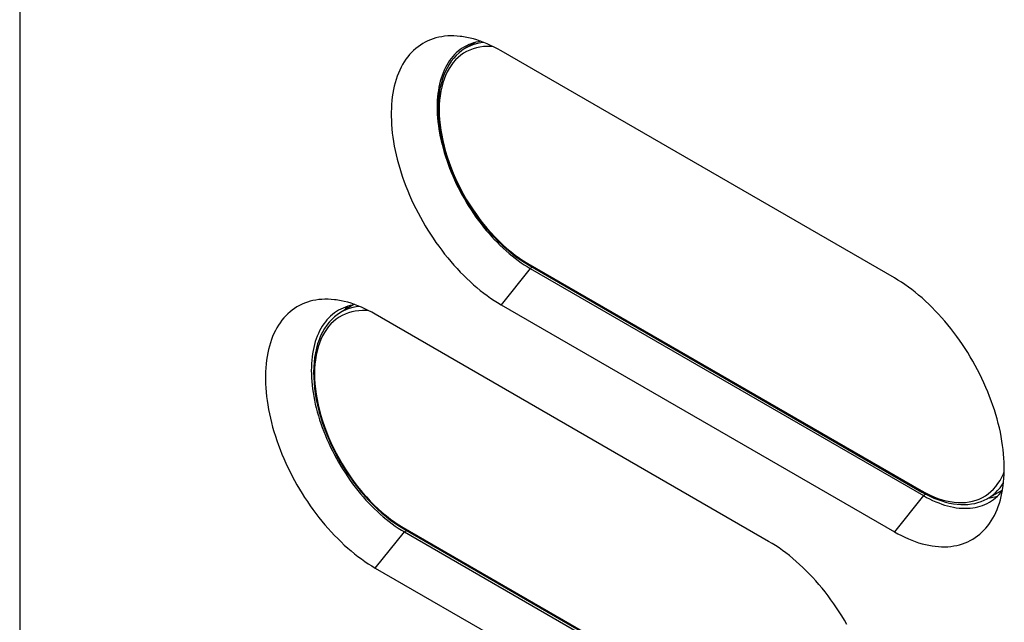
# Model space of a CAD drawing. Units: millimetres. Extents: x -48 to 71, y -142 to 142.
# Drawn here: x -48 to 12, y -43 to -6 of the extents above; entities that cross this region are included whole.
import ezdxf

# ---------------------------------------------------------------- set-up
doc = ezdxf.new("R2010")
doc.units = ezdxf.units.MM
doc.header["$LTSCALE"] = 19.36
doc.layers.get('0').update_dxf_attribs({"linetype": 'CONTINUOUS'})
for name, color, linetype in [('ASSI', 7, 'CONTINUOUS'), ('DRAFT', 7, 'CONTINUOUS'), ('RACCORDO', 7, 'CONTINUOUS'), ('SMUSSO', 7, 'CONTINUOUS'), ('SUPERFICI', 7, 'CONTINUOUS')]:
    doc.layers.add(name, color=color, linetype=linetype)

msp = doc.modelspace()

# ---------------------------------------------------------------- linework, layer by layer
at = {"color": 7, "linetype": 'CONTINUOUS'}
for p, q in [((-2.335, -38.043), (-26.235, -24.244)), ((-26.235, -39.664), (-2.335, -53.464))]:
    msp.add_line(p, q, dxfattribs=at)
at = {"color": 253, "linetype": 'CONTINUOUS'}
for p, q in [((-26.235, -39.664), (-24.468, -37.465)), ((-24.468, -37.465), (-24.328, -37.385))]:
    msp.add_line(p, q, dxfattribs=at)
at = {"color": 7, "linetype": 'CONTINUOUS'}
for points in [[(-28.619, -23.375), (-28.717, -23.363), (-28.913, -23.345), (-29.105, -23.335), (-29.295, -23.334), (-29.482, -23.342), (-29.666, -23.358), (-29.846, -23.383), (-30.022, -23.417), (-30.195, -23.459), (-30.363, -23.51), (-30.528, -23.569), (-30.688, -23.637), (-30.843, -23.713), (-30.994, -23.798), (-31.141, -23.89), (-31.282, -23.991), (-31.418, -24.1), (-31.549, -24.217), (-31.675, -24.341), (-31.795, -24.473), (-31.909, -24.613), (-32.018, -24.76), (-32.121, -24.914), (-32.218, -25.076), (-32.309, -25.244), (-32.394, -25.419), (-32.473, -25.601), (-32.546, -25.789), (-32.612, -25.983), (-32.671, -26.183), (-32.725, -26.389), (-32.771, -26.601), (-32.811, -26.818), (-32.845, -27.04), (-32.872, -27.268), (-32.892, -27.5), (-32.905, -27.736), (-32.912, -27.976), (-32.912, -28.221), (-32.905, -28.47), (-32.892, -28.721), (-32.872, -28.977), (-32.845, -29.235), (-32.811, -29.496), (-32.771, -29.759), (-32.725, -30.025), (-32.671, -30.292), (-32.612, -30.562), (-32.546, -30.832), (-32.473, -31.104), (-32.394, -31.377), (-32.309, -31.65), (-32.218, -31.923), (-32.121, -32.197), (-32.018, -32.47), (-31.909, -32.743), (-31.795, -33.015), (-31.675, -33.286), (-31.549, -33.555), (-31.418, -33.823), (-31.282, -34.089), (-31.141, -34.353), (-30.994, -34.615), (-30.843, -34.873), (-30.688, -35.129), (-30.528, -35.382), (-30.363, -35.631), (-30.195, -35.877), (-30.022, -36.118), (-29.846, -36.356), (-29.666, -36.589), (-29.482, -36.817), (-29.295, -37.04), (-29.105, -37.259), (-28.913, -37.472), (-28.717, -37.679), (-28.519, -37.88), (-28.319, -38.076), (-28.117, -38.266), (-27.912, -38.449), (-27.706, -38.625), (-27.499, -38.795), (-27.291, -38.958), (-27.081, -39.114), (-26.87, -39.263), (-26.659, -39.404), (-26.448, -39.538), (-26.235, -39.664)], [(-26.235, -24.244), (-26.448, -24.125), (-26.659, -24.015), (-26.87, -23.912), (-27.081, -23.818), (-27.291, -23.731), (-27.499, -23.653), (-27.706, -23.584), (-27.912, -23.522), (-28.117, -23.47), (-28.319, -23.426), (-28.519, -23.39), (-28.619, -23.375)], [(-27.902, -23.76), (-28.005, -23.861), (-28.11, -23.976), (-28.149, -24.024)], [(2.424, -43.093), (2.273, -42.834), (2.117, -42.578), (1.957, -42.325), (1.793, -42.076), (1.624, -41.831), (1.451, -41.589), (1.275, -41.352), (1.095, -41.119), (0.911, -40.89), (0.725, -40.667), (0.535, -40.449), (0.342, -40.236), (0.147, -40.029), (-0.051, -39.827), (-0.252, -39.631), (-0.454, -39.442), (-0.658, -39.259), (-0.864, -39.082), (-1.071, -38.912), (-1.28, -38.749), (-1.49, -38.593), (-1.7, -38.445), (-1.911, -38.304), (-2.123, -38.17), (-2.335, -38.043)]]:
    msp.add_lwpolyline(points, dxfattribs=at)
at = {"layer": 'ASSI', "color": 7, "linetype": 'CONTINUOUS'}
msp.add_line((-20.258, -7.762), (-20.337, -7.839), dxfattribs=at)
msp.add_lwpolyline([(11.025, -35.405), (11.124, -35.394), (11.28, -35.368), (11.432, -35.334), (11.571, -35.295)], dxfattribs=at)
at = {"layer": 'DRAFT', "color": 7, "linetype": 'CONTINUOUS'}
for p, q in [((-20.168, -7.737), (-20.785, -8.111)), ((5.309, -22.045), (-18.592, -8.245)), ((-17.009, -21.356), (-16.824, -21.467)), ((-16.824, -21.467), (7.076, -35.266)), ((-27.59, -23.684), (-28.358, -24.15)), ((-18.592, -23.666), (5.309, -37.466)), ((11.876, -34.938), (10.936, -35.454))]:
    msp.add_line(p, q, dxfattribs=at)
at = {"layer": 'DRAFT', "color": 253, "linetype": 'CONTINUOUS'}
for p, q in [((-16.824, -21.467), (-18.592, -23.666)), ((-16.685, -21.386), (-16.824, -21.467)), ((7.076, -35.266), (5.309, -37.466)), ((7.221, -35.183), (7.076, -35.266))]:
    msp.add_line(p, q, dxfattribs=at)
at = {"layer": 'DRAFT', "color": 7, "linetype": 'CONTINUOUS'}
for points in [[(-20.975, -7.377), (-21.073, -7.365), (-21.268, -7.346), (-21.461, -7.337), (-21.651, -7.336), (-21.838, -7.343), (-22.021, -7.36), (-22.201, -7.385), (-22.378, -7.418), (-22.55, -7.461), (-22.719, -7.512), (-22.883, -7.571), (-23.044, -7.639), (-23.199, -7.715), (-23.35, -7.799), (-23.496, -7.892), (-23.638, -7.992), (-23.774, -8.101), (-23.905, -8.218), (-24.031, -8.342), (-24.151, -8.474), (-24.265, -8.614), (-24.374, -8.761), (-24.477, -8.915), (-24.574, -9.077), (-24.666, -9.245), (-24.75, -9.42), (-24.829, -9.602), (-24.902, -9.79), (-24.968, -9.984), (-25.028, -10.185), (-25.081, -10.391), (-25.127, -10.603), (-25.168, -10.82), (-25.201, -11.042), (-25.228, -11.269), (-25.248, -11.501), (-25.261, -11.738), (-25.268, -11.978), (-25.268, -12.223), (-25.261, -12.471), (-25.248, -12.723), (-25.228, -12.979), (-25.201, -13.237), (-25.168, -13.498), (-25.127, -13.761), (-25.081, -14.027), (-25.028, -14.294), (-24.968, -14.564), (-24.902, -14.835), (-24.829, -15.106), (-24.75, -15.379), (-24.666, -15.652), (-24.574, -15.925), (-24.477, -16.199), (-24.374, -16.472), (-24.265, -16.745), (-24.151, -17.017), (-24.031, -17.288), (-23.905, -17.557), (-23.774, -17.826), (-23.638, -18.092), (-23.496, -18.355), (-23.35, -18.617), (-23.199, -18.876), (-23.044, -19.132), (-22.883, -19.384), (-22.719, -19.633), (-22.55, -19.879), (-22.378, -20.121), (-22.201, -20.358), (-22.021, -20.591), (-21.838, -20.819), (-21.651, -21.042), (-21.461, -21.261), (-21.268, -21.474), (-21.073, -21.681), (-20.875, -21.882), (-20.675, -22.078), (-20.473, -22.268), (-20.268, -22.451), (-20.062, -22.627), (-19.855, -22.797), (-19.647, -22.96), (-19.437, -23.116), (-19.226, -23.264), (-19.015, -23.406), (-18.804, -23.539), (-18.592, -23.666)], [(-18.592, -8.245), (-18.804, -8.127), (-19.015, -8.016), (-19.226, -7.914), (-19.437, -7.819), (-19.647, -7.733), (-19.855, -7.655), (-20.062, -7.585), (-20.268, -7.524), (-20.473, -7.472), (-20.675, -7.427), (-20.875, -7.392), (-20.975, -7.377)], [(-19.826, -7.666), (-19.967, -7.689), (-20.119, -7.723), (-20.267, -7.765), (-20.412, -7.814), (-20.554, -7.87), (-20.691, -7.935), (-20.824, -8.007)], [(-20.824, -8.007), (-20.953, -8.086), (-21.077, -8.173), (-21.196, -8.266), (-21.312, -8.367), (-21.422, -8.475), (-21.527, -8.59), (-21.628, -8.712), (-21.723, -8.84), (-21.813, -8.975), (-21.897, -9.117), (-21.976, -9.264), (-22.05, -9.418), (-22.118, -9.577), (-22.18, -9.742), (-22.237, -9.913), (-22.288, -10.089), (-22.333, -10.271), (-22.372, -10.457), (-22.405, -10.648), (-22.432, -10.844), (-22.453, -11.044), (-22.469, -11.248), (-22.478, -11.457), (-22.481, -11.669), (-22.478, -11.884), (-22.469, -12.103), (-22.453, -12.325), (-22.432, -12.549), (-22.405, -12.776), (-22.372, -13.006), (-22.333, -13.237), (-22.288, -13.471), (-22.237, -13.706), (-22.18, -13.942), (-22.118, -14.179), (-22.05, -14.417), (-21.976, -14.656), (-21.897, -14.895), (-21.813, -15.134), (-21.723, -15.372), (-21.628, -15.61), (-21.527, -15.848), (-21.422, -16.085), (-21.312, -16.32), (-21.196, -16.554), (-21.077, -16.786), (-20.953, -17.016), (-20.824, -17.244), (-20.691, -17.469), (-20.554, -17.692), (-20.412, -17.912), (-20.267, -18.129), (-20.119, -18.342), (-19.967, -18.551), (-19.811, -18.757), (-19.652, -18.959), (-19.49, -19.156), (-19.326, -19.349), (-19.159, -19.536), (-18.989, -19.719), (-18.817, -19.897), (-18.642, -20.07), (-18.466, -20.237), (-18.288, -20.399), (-18.108, -20.554), (-17.928, -20.704), (-17.745, -20.847), (-17.562, -20.984), (-17.378, -21.115), (-17.194, -21.239), (-17.009, -21.356)], [(11.547, -36.108), (11.619, -35.921), (11.685, -35.727), (11.745, -35.526), (11.798, -35.32), (11.845, -35.108), (11.885, -34.891), (11.918, -34.669), (11.945, -34.442), (11.965, -34.21), (11.979, -33.973), (11.985, -33.733), (11.985, -33.488), (11.979, -33.24), (11.965, -32.988), (11.945, -32.732), (11.918, -32.474), (11.885, -32.213), (11.845, -31.95), (11.798, -31.684), (11.745, -31.417), (11.685, -31.147), (11.619, -30.876), (11.546, -30.605), (11.467, -30.332), (11.383, -30.059), (11.291, -29.786), (11.194, -29.512), (11.091, -29.238), (10.982, -28.966), (10.868, -28.694), (10.748, -28.423), (10.622, -28.153), (10.491, -27.885), (10.355, -27.619), (10.214, -27.355), (10.067, -27.094), (9.916, -26.835), (9.761, -26.579), (9.6, -26.326), (9.436, -26.077), (9.267, -25.832), (9.095, -25.59), (8.918, -25.353), (8.738, -25.12), (8.555, -24.892), (8.368, -24.668), (8.178, -24.45), (7.985, -24.237), (7.79, -24.03), (7.592, -23.828), (7.392, -23.633), (7.19, -23.443), (6.986, -23.26), (6.779, -23.084), (6.572, -22.914), (6.364, -22.751), (6.154, -22.595), (5.943, -22.446), (5.732, -22.305), (5.521, -22.171), (5.309, -22.045)], [(7.076, -35.266), (7.261, -35.37), (7.446, -35.466), (7.631, -35.555), (7.815, -35.637), (7.998, -35.711), (8.18, -35.778), (8.361, -35.837), (8.54, -35.889), (8.718, -35.933), (8.895, -35.97), (9.069, -35.998), (9.241, -36.019), (9.411, -36.032), (9.578, -36.037), (9.743, -36.035), (9.905, -36.024), (10.064, -36.006), (10.219, -35.98), (10.371, -35.946), (10.52, -35.905), (10.665, -35.856), (10.806, -35.799), (10.943, -35.735), (11.077, -35.663)], [(11.077, -35.663), (11.205, -35.583), (11.329, -35.497), (11.449, -35.403), (11.564, -35.302), (11.675, -35.194), (11.78, -35.079), (11.87, -34.97)], [(5.309, -37.466), (5.521, -37.584), (5.732, -37.695), (5.943, -37.797), (6.154, -37.891), (6.364, -37.978), (6.572, -38.056), (6.779, -38.125), (6.986, -38.187), (7.19, -38.239), (7.392, -38.284), (7.592, -38.319), (7.79, -38.346), (7.985, -38.364), (8.178, -38.374), (8.368, -38.375), (8.555, -38.367), (8.738, -38.351), (8.918, -38.326), (9.095, -38.292), (9.267, -38.25), (9.436, -38.199), (9.6, -38.14), (9.761, -38.072), (9.916, -37.996), (10.067, -37.912), (10.214, -37.819), (10.355, -37.718), (10.491, -37.61), (10.622, -37.493), (10.748, -37.369), (10.868, -37.236), (10.982, -37.097), (11.091, -36.95), (11.194, -36.795), (11.291, -36.634), (11.383, -36.466), (11.467, -36.291), (11.547, -36.108)]]:
    msp.add_lwpolyline(points, dxfattribs=at)
at = {"layer": 'RACCORDO', "color": 253, "linetype": 'CONTINUOUS'}
for p, q in [((-20.642, -8.03), (-20.785, -8.111)), ((-16.965, -21.157), (6.935, -34.956)), ((-24.538, -37.196), (-0.638, -50.995))]:
    msp.add_line(p, q, dxfattribs=at)
at = {"layer": 'RACCORDO', "color": 7, "linetype": 'CONTINUOUS'}
for p, q in [((-17.196, -21.084), (-16.924, -21.248)), ((-16.924, -21.248), (6.976, -35.048)), ((-24.769, -37.123), (-24.497, -37.287)), ((-24.497, -37.287), (-0.597, -51.087))]:
    msp.add_line(p, q, dxfattribs=at)
at = {"layer": 'RACCORDO', "color": 253, "linetype": 'CONTINUOUS'}
for points in [[(-19.642, -7.735), (-19.816, -7.757), (-20.034, -7.802), (-20.245, -7.862), (-20.447, -7.938), (-20.642, -8.03)], [(-19.059, -7.995), (-19.204, -7.983), (-19.435, -7.979), (-19.66, -7.991), (-19.879, -8.019), (-20.091, -8.062), (-20.297, -8.121), (-20.495, -8.196), (-20.684, -8.286), (-20.866, -8.39), (-21.038, -8.51), (-21.202, -8.644), (-21.355, -8.793), (-21.499, -8.955), (-21.632, -9.131), (-21.755, -9.32), (-21.867, -9.521), (-21.968, -9.735), (-22.058, -9.961), (-22.136, -10.198), (-22.202, -10.445), (-22.256, -10.703), (-22.299, -10.97), (-22.329, -11.247), (-22.347, -11.532), (-22.354, -11.824), (-22.347, -12.123), (-22.329, -12.429), (-22.299, -12.74), (-22.256, -13.057), (-22.202, -13.378), (-22.136, -13.702), (-22.058, -14.028), (-21.968, -14.358), (-21.867, -14.688), (-21.755, -15.019), (-21.632, -15.35), (-21.499, -15.68), (-21.355, -16.008), (-21.201, -16.334), (-21.038, -16.656), (-20.866, -16.975), (-20.684, -17.29), (-20.495, -17.598), (-20.297, -17.901), (-20.091, -18.197), (-19.879, -18.486), (-19.66, -18.766), (-19.435, -19.039), (-19.204, -19.301), (-18.969, -19.554), (-18.728, -19.797), (-18.484, -20.028), (-18.236, -20.247), (-17.985, -20.455), (-17.732, -20.651), (-17.478, -20.832), (-17.223, -21.001), (-16.965, -21.157)], [(-16.965, -21.157), (-16.964, -21.173), (-16.962, -21.188), (-16.958, -21.203), (-16.953, -21.215), (-16.947, -21.227), (-16.939, -21.236), (-16.93, -21.244), (-16.924, -21.248)], [(-27.193, -23.771), (-27.389, -23.796), (-27.607, -23.841), (-27.818, -23.901), (-28.021, -23.977), (-28.215, -24.069), (-28.358, -24.15)], [(-26.62, -24.035), (-26.777, -24.022), (-27.008, -24.018), (-27.233, -24.03), (-27.452, -24.058), (-27.665, -24.102), (-27.87, -24.161), (-28.068, -24.235), (-28.258, -24.325), (-28.439, -24.43), (-28.612, -24.549), (-28.775, -24.683), (-28.928, -24.832), (-29.072, -24.994), (-29.205, -25.17), (-29.328, -25.359), (-29.44, -25.56), (-29.541, -25.774), (-29.631, -26), (-29.709, -26.237), (-29.775, -26.484), (-29.829, -26.742), (-29.872, -27.01), (-29.902, -27.286), (-29.921, -27.571), (-29.927, -27.863), (-29.921, -28.162), (-29.902, -28.468), (-29.872, -28.78), (-29.829, -29.096), (-29.775, -29.417), (-29.709, -29.741), (-29.631, -30.067), (-29.541, -30.397), (-29.44, -30.727), (-29.328, -31.058), (-29.205, -31.389), (-29.072, -31.719), (-28.928, -32.047), (-28.775, -32.373), (-28.611, -32.695), (-28.439, -33.014), (-28.257, -33.329), (-28.068, -33.637), (-27.87, -33.94), (-27.665, -34.237), (-27.452, -34.525), (-27.233, -34.806), (-27.008, -35.078), (-26.777, -35.341), (-26.542, -35.593), (-26.301, -35.836), (-26.057, -36.067), (-25.809, -36.287), (-25.558, -36.495), (-25.305, -36.69), (-25.051, -36.871), (-24.796, -37.04), (-24.538, -37.196)], [(6.935, -34.956), (7.192, -35.098), (7.448, -35.224), (7.702, -35.336), (7.955, -35.433), (8.206, -35.515), (8.453, -35.581), (8.698, -35.632), (8.938, -35.667), (9.174, -35.687), (9.405, -35.69), (9.63, -35.678), (9.849, -35.651), (10.061, -35.607), (10.267, -35.548), (10.465, -35.474), (10.654, -35.384), (10.836, -35.279), (11.008, -35.16), (11.171, -35.025), (11.325, -34.877), (11.469, -34.715), (11.602, -34.539), (11.725, -34.35), (11.837, -34.148), (11.938, -33.934), (11.983, -33.821)], [(10.936, -35.454), (11.076, -35.371), (11.253, -35.249), (11.421, -35.111), (11.578, -34.959), (11.726, -34.792), (11.863, -34.612), (11.939, -34.496)], [(6.935, -34.956), (6.936, -34.973), (6.938, -34.988), (6.942, -35.002), (6.947, -35.015), (6.954, -35.026), (6.961, -35.036), (6.971, -35.044), (6.976, -35.048)], [(-24.538, -37.196), (-24.538, -37.212), (-24.535, -37.228), (-24.532, -37.242), (-24.526, -37.255), (-24.52, -37.266), (-24.512, -37.276), (-24.503, -37.284), (-24.497, -37.287)]]:
    msp.add_lwpolyline(points, dxfattribs=at)
at = {"layer": 'RACCORDO', "color": 7, "linetype": 'CONTINUOUS'}
for points in [[(-20.785, -8.111), (-20.97, -8.234), (-21.146, -8.372), (-21.313, -8.526), (-21.47, -8.696), (-21.616, -8.88), (-21.75, -9.078), (-21.873, -9.29), (-21.984, -9.516), (-22.083, -9.754), (-22.17, -10.006), (-22.243, -10.269), (-22.304, -10.543), (-22.351, -10.828), (-22.385, -11.122), (-22.405, -11.424), (-22.412, -11.735), (-22.406, -12.053), (-22.386, -12.377), (-22.353, -12.707), (-22.307, -13.042), (-22.248, -13.381), (-22.176, -13.723), (-22.091, -14.068), (-21.994, -14.415), (-21.885, -14.762), (-21.764, -15.109), (-21.632, -15.456), (-21.488, -15.801), (-21.334, -16.144), (-21.168, -16.484), (-20.993, -16.82), (-20.808, -17.151), (-20.614, -17.477), (-20.41, -17.797), (-20.199, -18.11), (-19.979, -18.416), (-19.752, -18.713), (-19.518, -19.001), (-19.278, -19.279), (-19.032, -19.547), (-18.781, -19.804), (-18.525, -20.05), (-18.265, -20.283), (-18.002, -20.503), (-17.735, -20.711), (-17.466, -20.904), (-17.196, -21.084)], [(-28.358, -24.15), (-28.543, -24.273), (-28.719, -24.411), (-28.886, -24.565), (-29.043, -24.735), (-29.189, -24.919), (-29.323, -25.117), (-29.446, -25.329), (-29.557, -25.555), (-29.656, -25.794), (-29.743, -26.045), (-29.816, -26.308), (-29.877, -26.582), (-29.924, -26.867), (-29.958, -27.161), (-29.978, -27.464), (-29.985, -27.774), (-29.979, -28.092), (-29.959, -28.416), (-29.926, -28.746), (-29.88, -29.081), (-29.821, -29.42), (-29.749, -29.763), (-29.664, -30.107), (-29.568, -30.454), (-29.458, -30.801), (-29.338, -31.148), (-29.205, -31.495), (-29.061, -31.84), (-28.907, -32.183), (-28.741, -32.523), (-28.566, -32.859), (-28.381, -33.191), (-28.187, -33.517), (-27.983, -33.836), (-27.772, -34.149), (-27.552, -34.455), (-27.325, -34.752), (-27.092, -35.04), (-26.851, -35.318), (-26.605, -35.586), (-26.354, -35.843), (-26.098, -36.089), (-25.838, -36.322), (-25.575, -36.543), (-25.308, -36.75), (-25.039, -36.943), (-24.769, -37.123)], [(6.976, -35.048), (7.219, -35.182), (7.462, -35.304), (7.704, -35.413), (7.945, -35.509), (8.184, -35.592), (8.422, -35.662), (8.656, -35.718), (8.888, -35.761), (9.116, -35.79), (9.34, -35.806), (9.56, -35.808), (9.775, -35.797), (9.984, -35.772), (10.187, -35.735), (10.384, -35.684), (10.575, -35.62), (10.759, -35.543), (10.936, -35.454)]]:
    msp.add_lwpolyline(points, dxfattribs=at)
at = {"layer": 'SMUSSO', "color": 7, "linetype": 'CONTINUOUS'}
msp.add_line((-47.843, 123.649), (-47.843, -92.715), dxfattribs=at)
at = {"layer": 'SUPERFICI', "color": 7, "linetype": 'CONTINUOUS'}
msp.add_line((-24.468, -37.465), (-0.567, -51.265), dxfattribs=at)
for points in [[(-27.47, -23.664), (-27.611, -23.688), (-27.763, -23.721), (-27.911, -23.763), (-28.056, -23.812), (-28.197, -23.869), (-28.335, -23.933), (-28.468, -24.005)], [(-28.468, -24.005), (-28.596, -24.084), (-28.721, -24.171), (-28.84, -24.265), (-28.955, -24.366), (-29.066, -24.474), (-29.171, -24.589), (-29.271, -24.71), (-29.367, -24.839), (-29.456, -24.973), (-29.541, -25.115), (-29.62, -25.262), (-29.694, -25.416), (-29.762, -25.576), (-29.824, -25.741), (-29.881, -25.911), (-29.932, -26.088), (-29.977, -26.269), (-30.016, -26.456), (-30.049, -26.647), (-30.076, -26.842), (-30.097, -27.042), (-30.112, -27.247), (-30.121, -27.455), (-30.124, -27.667), (-30.121, -27.883), (-30.112, -28.101), (-30.097, -28.323), (-30.076, -28.548), (-30.049, -28.775), (-30.016, -29.004), (-29.977, -29.236), (-29.932, -29.469), (-29.881, -29.704), (-29.824, -29.94), (-29.762, -30.177), (-29.694, -30.415), (-29.62, -30.654), (-29.541, -30.893), (-29.456, -31.132), (-29.367, -31.371), (-29.271, -31.609), (-29.171, -31.846), (-29.066, -32.083), (-28.955, -32.318), (-28.84, -32.552), (-28.721, -32.784), (-28.596, -33.014), (-28.468, -33.242), (-28.335, -33.468), (-28.197, -33.691), (-28.056, -33.911), (-27.911, -34.127), (-27.763, -34.34), (-27.611, -34.549), (-27.455, -34.755), (-27.296, -34.957), (-27.134, -35.154), (-26.97, -35.347), (-26.802, -35.535), (-26.633, -35.718), (-26.46, -35.896), (-26.286, -36.068), (-26.11, -36.236), (-25.932, -36.397), (-25.752, -36.553), (-25.571, -36.702), (-25.389, -36.846), (-25.206, -36.983), (-25.022, -37.113), (-24.838, -37.237), (-24.653, -37.355), (-24.468, -37.465)]]:
    msp.add_lwpolyline(points, dxfattribs=at)

doc.saveas('drawing.dxf')
